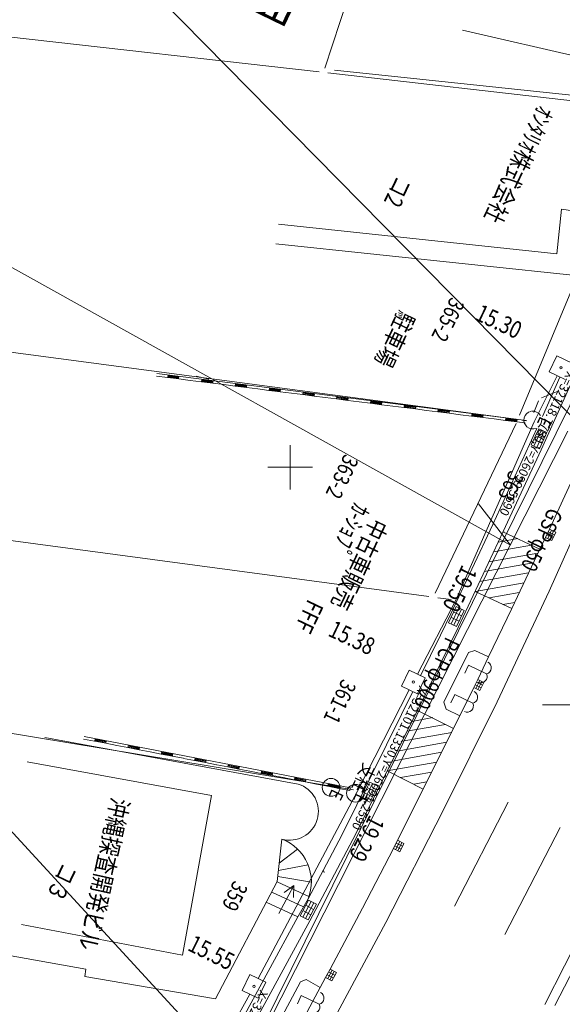
# Model space of a CAD drawing. Extents: x 25756 to 26024, y 32429 to 32721.
# Drawn here: x 25885 to 25915, y 32520 to 32575 of the extents above; entities that cross this region are included whole.
import ezdxf

# ---------------------------------------------------------------- set-up
doc = ezdxf.new("R2010")
doc.units = 0
doc.linetypes.add('long dashed dotted', pattern=[15.25, 12, -1.5, 0.25, -1.5])
doc.layers.add('\\M+5A4BD\\M+5A4CE\\M+5CBFB', color=136, linetype='Continuous', lineweight=0)
doc.layers.add('道路平面図', color=7, linetype='Continuous', lineweight=0)
doc.styles.add('\\M+5A3CD\\M+5A3D3 \\M+5A5B4\\M+5A5B7\\M+5A5C3\\M+5A5AF', font='MS Gothic.ttf')

msp = doc.modelspace()

# ---------------------------------------------------------------- linework, layer by layer
at = {"layer": '\\M+5A4BD\\M+5A4CE\\M+5CBFB', "linetype": 'Continuous', "lineweight": 13}
for p, q in [((25935.118, 32533.261), (25885.364, 32583.801)), ((25912.395, 32545.624), (25880.304, 32563.482)), ((25912.395, 32545.624), (25910.591, 32547.947)), ((25904.56, 32507.512), (25870.892, 32544.076))]:
    msp.add_line(p, q, dxfattribs=at)
at = {"layer": '道路平面図', "linetype": 'Continuous', "lineweight": 13}
for p, q in [((25901.955, 32572.459), (25914.58, 32611.301)), ((25920.776, 32572.021), (25909.704, 32574.597)), ((25883.985, 32574.228), (25901.628, 32572.248)), ((25902.126, 32572.192), (25918.106, 32570.354)), ((25917.41, 32570.758), (25902.486, 32572.343)), ((25919.939, 32569.878), (25912.915, 32552.922)), ((25915, 32562.005), (25915.27, 32564.519)), ((25916.752, 32564.296), (25915.27, 32564.519)), ((25920.738, 32563.611), (25894.707, 32510.932)), ((25915, 32562.005), (25899.337, 32563.668)), ((25916.24, 32560.765), (25899.193, 32562.574)), ((25918.136, 32559.909), (25914.127, 32550.982)), ((25912.571, 32552.724), (25876.009, 32557.573)), ((25915.005, 32556.266), (25914.573, 32555.362)), ((25915.909, 32555.834), (25915.005, 32556.266)), ((25892.47, 32555.131), (25893.101, 32555.051)), ((25892.49, 32555.279), (25913.302, 32552.634)), ((25893.124, 32555.199), (25893.105, 32555.049)), ((25893.739, 32554.969), (25893.105, 32555.049)), ((25893.108, 32555.083), (25893.742, 32555.002)), ((25893.116, 32555.124), (25893.741, 32555.044)), ((25893.12, 32555.16), (25893.746, 32555.08)), ((25893.737, 32554.97), (25894.369, 32554.889)), ((25894.716, 32555.129), (25895.424, 32554.948)), ((25895.025, 32554.957), (25895.006, 32554.808)), ((25915.019, 32555.148), (25913.735, 32552.551)), ((25915.179, 32555.072), (25914.193, 32552.854)), ((25914.573, 32555.362), (25915.477, 32554.93)), ((25894.371, 32554.889), (25895.002, 32554.809)), ((25895.64, 32554.727), (25895.006, 32554.808)), ((25895.009, 32554.841), (25895.643, 32554.761)), ((25895.017, 32554.883), (25895.642, 32554.802)), ((25895.021, 32554.918), (25895.647, 32554.838)), ((25895.639, 32554.728), (25896.27, 32554.648)), ((25895.64, 32554.727), (25895.659, 32554.876)), ((25896.272, 32554.647), (25896.903, 32554.567)), ((25896.926, 32554.715), (25896.907, 32554.566)), ((25897.541, 32554.486), (25896.907, 32554.566)), ((25896.91, 32554.599), (25897.544, 32554.519)), ((25896.918, 32554.641), (25897.543, 32554.56)), ((25896.922, 32554.676), (25897.548, 32554.597)), ((25897.54, 32554.486), (25898.171, 32554.406)), ((25897.541, 32554.486), (25897.56, 32554.635)), ((25898.173, 32554.406), (25898.804, 32554.326)), ((25898.827, 32554.474), (25898.808, 32554.325)), ((25898.819, 32554.4), (25899.444, 32554.319)), ((25898.824, 32554.435), (25899.449, 32554.355)), ((25899.442, 32554.244), (25899.461, 32554.393)), ((25919.779, 32554.702), (25914.579, 32543.034)), ((25899.442, 32554.244), (25898.808, 32554.325)), ((25898.811, 32554.358), (25899.445, 32554.277)), ((25899.441, 32554.245), (25900.072, 32554.164)), ((25900.075, 32554.164), (25900.705, 32554.084)), ((25900.728, 32554.232), (25900.709, 32554.083)), ((25901.343, 32554.002), (25900.709, 32554.083)), ((25900.712, 32554.116), (25901.346, 32554.036)), ((25900.72, 32554.158), (25901.346, 32554.077)), ((25900.725, 32554.193), (25901.35, 32554.114)), ((25901.342, 32554.003), (25901.973, 32553.923)), ((25901.343, 32554.002), (25901.362, 32554.151)), ((25901.976, 32553.923), (25902.606, 32553.842)), ((25902.63, 32553.99), (25902.611, 32553.841)), ((25903.244, 32553.761), (25902.611, 32553.841)), ((25902.613, 32553.875), (25903.247, 32553.794)), ((25902.621, 32553.916), (25903.247, 32553.835)), ((25902.626, 32553.951), (25903.251, 32553.872)), ((25903.244, 32553.761), (25903.263, 32553.91)), ((25915.084, 32554.288), (25914.144, 32553.897)), ((25903.243, 32553.761), (25903.874, 32553.681)), ((25903.877, 32553.681), (25904.507, 32553.601)), ((25904.531, 32553.749), (25904.512, 32553.6)), ((25905.145, 32553.519), (25904.512, 32553.6)), ((25904.514, 32553.633), (25905.148, 32553.552)), ((25904.523, 32553.675), (25905.148, 32553.594)), ((25904.527, 32553.71), (25905.153, 32553.63)), ((25905.144, 32553.52), (25905.775, 32553.44)), ((25905.145, 32553.519), (25905.164, 32553.668)), ((25905.778, 32553.439), (25906.409, 32553.359)), ((25906.432, 32553.507), (25906.413, 32553.358)), ((25907.047, 32553.277), (25906.413, 32553.358)), ((25906.415, 32553.391), (25907.05, 32553.311)), ((25906.424, 32553.433), (25907.049, 32553.352)), ((25906.428, 32553.468), (25907.054, 32553.389)), ((25907.045, 32553.278), (25907.677, 32553.198)), ((25907.047, 32553.277), (25907.066, 32553.426)), ((25908.333, 32553.265), (25908.314, 32553.116)), ((25913.979, 32553.733), (25913.707, 32553.087)), ((25907.679, 32553.198), (25908.31, 32553.117)), ((25908.948, 32553.036), (25908.314, 32553.116)), ((25908.317, 32553.15), (25908.951, 32553.069)), ((25908.325, 32553.191), (25908.95, 32553.11)), ((25908.329, 32553.226), (25908.955, 32553.147)), ((25908.947, 32553.037), (25909.578, 32552.956)), ((25908.948, 32553.036), (25908.967, 32553.185)), ((25909.58, 32552.956), (25910.211, 32552.876)), ((25910.234, 32553.024), (25910.215, 32552.875)), ((25910.849, 32552.794), (25910.215, 32552.875)), ((25910.218, 32552.908), (25910.852, 32552.827)), ((25910.226, 32552.95), (25910.851, 32552.869)), ((25910.23, 32552.985), (25910.856, 32552.905)), ((25910.848, 32552.795), (25911.479, 32552.715)), ((25910.849, 32552.794), (25910.868, 32552.943)), ((25911.481, 32552.714), (25912.112, 32552.634)), ((25912.135, 32552.782), (25912.116, 32552.633)), ((25912.127, 32552.708), (25912.752, 32552.627)), ((25912.132, 32552.743), (25912.757, 32552.664)), ((25912.712, 32552.465), (25908.166, 32542.915)), ((25913.735, 32552.551), (25909.315, 32542.515)), ((25913.883, 32552.17), (25911.399, 32546.785)), ((25912.75, 32552.552), (25912.116, 32552.633)), ((25912.119, 32552.666), (25912.753, 32552.586)), ((25912.749, 32552.553), (25913.234, 32552.492)), ((25912.75, 32552.552), (25912.769, 32552.702)), ((25913.067, 32552.653), (25913.295, 32552.618)), ((25913.573, 32551.255), (25913.997, 32552.165)), ((25913.997, 32552.165), (25914.448, 32551.954)), ((25895.84, 32512.927), (25915.637, 32552.028)), ((25913.723, 32551.185), (25914.147, 32552.095)), ((25913.856, 32551.861), (25914.307, 32551.651)), ((25913.874, 32551.114), (25914.298, 32552.024)), ((25914.448, 32551.954), (25914.024, 32551.044)), ((25917.019, 32551.812), (25914.597, 32546.517)), ((25900, 32551.25), (25900, 32548.75)), ((25914.024, 32551.044), (25913.573, 32551.255)), ((25913.714, 32551.558), (25914.165, 32551.348)), ((25914.127, 32550.982), (25911.985, 32546.383)), ((25898.75, 32550), (25901.25, 32550)), ((25873.736, 32547.284), (25907.81, 32542.722)), ((25911.399, 32546.785), (25909.05, 32541.758)), ((25911.985, 32546.383), (25909.453, 32540.988)), ((25912.037, 32546.358), (25911.967, 32546.346)), ((25914.054, 32545.394), (25911.978, 32546.368)), ((25914.379, 32546.049), (25914.597, 32546.517)), ((25914.451, 32546.205), (25914.801, 32546.043)), ((25914.495, 32545.995), (25914.713, 32546.463)), ((25914.524, 32546.361), (25914.874, 32546.199)), ((25914.597, 32546.517), (25914.946, 32546.355)), ((25914.612, 32545.941), (25914.83, 32546.409)), ((25914.946, 32546.355), (25914.728, 32545.887)), ((25913.59, 32545.616), (25911.447, 32545.236)), ((25912.814, 32545.987), (25911.707, 32545.791)), ((25914.054, 32545.394), (25914.379, 32546.049)), ((25914.728, 32545.887), (25914.379, 32546.049)), ((25913.948, 32545.17), (25911.186, 32544.681)), ((25912.471, 32542.046), (25914.056, 32545.395)), ((25914.056, 32545.395), (25914.054, 32545.394)), ((25913.686, 32544.615), (25910.926, 32544.126)), ((25913.423, 32544.06), (25910.665, 32543.571)), ((25913.161, 32543.505), (25910.405, 32543.016)), ((25912.471, 32542.046), (25910.405, 32543.016)), ((25912.898, 32542.949), (25911.192, 32542.647)), ((25914.579, 32543.034), (25911.652, 32536.795)), ((25909.315, 32542.515), (25907.16, 32538.358)), ((25908.307, 32542.655), (25909.067, 32542.549)), ((25912.636, 32542.394), (25911.978, 32542.278)), ((25908.47, 32540.549), (25909.05, 32541.758)), ((25908.905, 32541.253), (25909.336, 32542.159)), ((25909.058, 32541.181), (25909.489, 32542.087)), ((25909.193, 32541.857), (25909.649, 32541.64)), ((25909.21, 32541.108), (25909.641, 32542.014)), ((25909.336, 32542.159), (25909.793, 32541.942)), ((25909.793, 32541.942), (25909.362, 32541.036)), ((25911.171, 32539.327), (25912.471, 32542.046)), ((25909.362, 32541.036), (25908.905, 32541.253)), ((25909.049, 32541.555), (25909.506, 32541.338)), ((25909.453, 32540.988), (25907.179, 32536.354)), ((25907.343, 32538.271), (25908.47, 32540.549)), ((25910.032, 32539.579), (25908.655, 32536.782)), ((25910.392, 32539.691), (25910.032, 32539.579)), ((25911.171, 32539.327), (25910.392, 32539.691)), ((25910.039, 32538.86), (25909.823, 32538.408)), ((25911.056, 32538.374), (25910.039, 32538.86)), ((25910.569, 32538.062), (25911.171, 32539.327)), ((25906.694, 32538.581), (25906.262, 32537.677)), ((25907.598, 32538.149), (25906.694, 32538.581)), ((25907.166, 32537.245), (25907.598, 32538.149)), ((25910.342, 32537.605), (25910.569, 32538.062)), ((25910.418, 32537.758), (25910.757, 32537.589)), ((25910.455, 32537.549), (25910.682, 32538.006)), ((25910.493, 32537.91), (25910.833, 32537.741)), ((25910.568, 32537.493), (25910.795, 32537.95)), ((25910.569, 32538.062), (25910.909, 32537.894)), ((25910.909, 32537.894), (25910.681, 32537.437)), ((25903.559, 32531.857), (25868.878, 32537.554)), ((25903.806, 32531.816), (25906.701, 32537.468)), ((25906.262, 32537.677), (25907.166, 32537.245)), ((25906.268, 32536.097), (25906.899, 32537.373)), ((25909.266, 32537.204), (25909.05, 32536.752)), ((25910.283, 32536.718), (25909.266, 32537.204)), ((25909.558, 32536.02), (25910.342, 32537.605)), ((25910.681, 32537.437), (25910.342, 32537.605)), ((25911.652, 32536.795), (25908.595, 32530.648)), ((25908.655, 32536.782), (25908.779, 32536.384)), ((25902.907, 32529.306), (25906.268, 32536.097)), ((25903.522, 32529.05), (25907.179, 32536.354)), ((25907.3, 32536.291), (25907.133, 32536.261)), ((25909.2, 32535.292), (25907.159, 32536.314)), ((25909.558, 32536.02), (25908.779, 32536.384)), ((25914.196, 32536.629), (25917.196, 32536.629)), ((25909.558, 32536.02), (25906.044, 32529.009)), ((25908.023, 32535.91), (25906.853, 32535.703)), ((25909.095, 32535.083), (25906.294, 32534.587)), ((25908.747, 32535.53), (25906.574, 32535.145)), ((25900.458, 32532.173), (25886.188, 32534.786)), ((25888.37, 32534.709), (25888.992, 32534.588)), ((25888.4, 32534.855), (25903.388, 32531.956)), ((25889.024, 32534.735), (25888.996, 32534.587)), ((25889.62, 32534.466), (25888.996, 32534.587)), ((25889.001, 32534.62), (25889.626, 32534.499)), ((25889.012, 32534.661), (25889.628, 32534.541)), ((25889.018, 32534.696), (25889.635, 32534.577)), ((25889.619, 32534.467), (25890.241, 32534.347)), ((25889.62, 32534.466), (25889.649, 32534.614)), ((25908.815, 32534.524), (25906.015, 32534.028)), ((25890.244, 32534.346), (25890.865, 32534.226)), ((25890.898, 32534.372), (25890.87, 32534.225)), ((25891.494, 32534.104), (25890.87, 32534.225)), ((25890.874, 32534.258), (25891.499, 32534.137)), ((25890.885, 32534.299), (25891.501, 32534.178)), ((25890.892, 32534.334), (25891.508, 32534.214)), ((25891.493, 32534.105), (25892.115, 32533.984)), ((25891.494, 32534.104), (25891.523, 32534.251)), ((25892.117, 32533.984), (25892.739, 32533.864)), ((25892.772, 32534.01), (25892.743, 32533.862)), ((25892.748, 32533.895), (25893.373, 32533.774)), ((25892.759, 32533.936), (25893.375, 32533.816)), ((25892.765, 32533.971), (25893.382, 32533.852)), ((25893.368, 32533.741), (25893.396, 32533.889)), ((25908.535, 32533.966), (25905.735, 32533.47)), ((25885.198, 32533.422), (25895.569, 32531.523)), ((25893.368, 32533.741), (25892.743, 32533.862)), ((25893.366, 32533.742), (25893.988, 32533.622)), ((25893.991, 32533.621), (25894.612, 32533.501)), ((25894.645, 32533.647), (25894.617, 32533.5)), ((25895.241, 32533.379), (25894.617, 32533.5)), ((25894.621, 32533.533), (25895.246, 32533.412)), ((25894.632, 32533.574), (25895.248, 32533.453)), ((25894.639, 32533.609), (25895.255, 32533.489)), ((25895.24, 32533.38), (25895.862, 32533.259)), ((25895.241, 32533.379), (25895.27, 32533.527)), ((25908.255, 32533.408), (25905.456, 32532.912)), ((25895.865, 32533.259), (25896.486, 32533.139)), ((25896.519, 32533.285), (25896.49, 32533.137)), ((25897.115, 32533.017), (25896.49, 32533.137)), ((25896.495, 32533.17), (25897.12, 32533.05)), ((25896.506, 32533.211), (25897.122, 32533.091)), ((25896.513, 32533.246), (25897.129, 32533.127)), ((25897.114, 32533.017), (25897.736, 32532.897)), ((25897.115, 32533.017), (25897.143, 32533.164)), ((25897.738, 32532.897), (25898.36, 32532.776)), ((25898.392, 32532.923), (25898.364, 32532.775)), ((25898.988, 32532.654), (25898.364, 32532.775)), ((25898.369, 32532.808), (25898.993, 32532.687)), ((25898.379, 32532.849), (25898.996, 32532.729)), ((25898.386, 32532.884), (25899.003, 32532.765)), ((25898.988, 32532.654), (25899.017, 32532.802)), ((25907.494, 32531.891), (25905.456, 32532.912)), ((25907.975, 32532.849), (25906.206, 32532.536)), ((25898.987, 32532.655), (25899.609, 32532.535)), ((25899.612, 32532.534), (25900.233, 32532.414)), ((25900.266, 32532.56), (25900.237, 32532.413)), ((25900.862, 32532.292), (25900.237, 32532.413)), ((25900.242, 32532.446), (25900.867, 32532.325)), ((25900.253, 32532.487), (25900.869, 32532.366)), ((25900.26, 32532.521), (25900.876, 32532.402)), ((25900.861, 32532.293), (25901.483, 32532.172)), ((25900.862, 32532.292), (25900.89, 32532.439)), ((25904.484, 32532.278), (25904.034, 32531.377)), ((25904.93, 32532.055), (25904.484, 32532.278)), ((25907.695, 32532.291), (25906.957, 32532.16)), ((25903.806, 32531.816), (25898.202, 32521.235)), ((25901.485, 32532.172), (25902.107, 32532.052)), ((25902.139, 32532.198), (25902.111, 32532.05)), ((25902.735, 32531.929), (25902.111, 32532.05)), ((25902.116, 32532.083), (25902.74, 32531.962)), ((25902.127, 32532.124), (25902.743, 32532.004)), ((25902.133, 32532.159), (25902.75, 32532.04)), ((25902.734, 32531.93), (25903.356, 32531.81)), ((25902.735, 32531.929), (25902.764, 32532.077)), ((25903.388, 32531.956), (25903.356, 32531.81)), ((25904.183, 32531.303), (25904.633, 32532.204)), ((25904.63, 32531.455), (25904.184, 32531.678)), ((25904.331, 32531.229), (25904.782, 32532.13)), ((25904.78, 32531.755), (25904.334, 32531.978)), ((25904.48, 32531.154), (25904.93, 32532.055)), ((25893.948, 32522.55), (25895.569, 32531.523)), ((25904.034, 32531.377), (25904.48, 32531.154)), ((25912.267, 32531.158), (25909.243, 32525.311)), ((25908.595, 32530.648), (25905.377, 32524.392)), ((25920.054, 32531.072), (25914.335, 32519.773)), ((25915.192, 32529.725), (25912.081, 32523.712)), ((25899.537, 32529.078), (25899.273, 32526.697)), ((25902.907, 32529.306), (25901.007, 32525.719)), ((25903.522, 32529.05), (25901.112, 32524.47)), ((25905.813, 32528.542), (25906.044, 32529.009)), ((25905.933, 32528.482), (25906.164, 32528.949)), ((25906.044, 32529.009), (25906.404, 32528.83)), ((25906.053, 32528.423), (25906.284, 32528.89)), ((25899.387, 32527.729), (25900.42, 32528.513)), ((25904.071, 32525.195), (25905.813, 32528.542)), ((25906.173, 32528.363), (25905.813, 32528.542)), ((25905.89, 32528.697), (25906.25, 32528.519)), ((25905.967, 32528.853), (25906.327, 32528.675)), ((25906.404, 32528.83), (25906.173, 32528.363)), ((25899.341, 32527.309), (25901.009, 32527.63)), ((25901.914, 32527.192), (25901.867, 32527.316)), ((25899.273, 32526.697), (25895.802, 32520.087)), ((25899.263, 32526.677), (25901.053, 32525.844)), ((25899.304, 32526.98), (25901.192, 32526.651)), ((25900.21, 32526.467), (25899.366, 32524.894)), ((25900.21, 32526.467), (25899.661, 32526.079)), ((25900.21, 32526.467), (25900.19, 32525.795)), ((25898.96, 32526.1), (25900.753, 32525.265)), ((25901.007, 32525.719), (25900.435, 32524.695)), ((25901.034, 32525.647), (25900.563, 32524.764)), ((25900.71, 32524.686), (25901.181, 32525.569)), ((25901.475, 32525.412), (25901.034, 32525.647)), ((25900.435, 32524.695), (25898.657, 32525.523)), ((25901.161, 32524.824), (25900.72, 32525.059)), ((25900.857, 32524.608), (25901.328, 32525.491)), ((25901.318, 32525.118), (25900.877, 32525.353)), ((25901.004, 32524.529), (25901.475, 32525.412)), ((25904.071, 32525.195), (25902.249, 32521.759)), ((25895.52, 32515.673), (25900.435, 32524.695)), ((25901.112, 32524.47), (25896.458, 32515.942)), ((25900.563, 32524.764), (25901.004, 32524.529)), ((25893.948, 32522.55), (25884.872, 32524.263)), ((25905.377, 32524.392), (25901.162, 32516.521)), ((25888.49, 32521.762), (25881.256, 32523.046)), ((25888.445, 32521.34), (25888.49, 32521.762)), ((25901.997, 32521.291), (25902.249, 32521.759)), ((25902.115, 32521.228), (25902.366, 32521.696)), ((25902.249, 32521.759), (25902.601, 32521.57)), ((25895.802, 32520.087), (25888.445, 32521.34)), ((25897.731, 32521.461), (25897.299, 32520.557)), ((25898.635, 32521.029), (25897.731, 32521.461)), ((25901.997, 32521.291), (25899.804, 32517.238)), ((25900.579, 32521.051), (25900.908, 32521.175)), ((25900.908, 32521.175), (25901.697, 32520.735)), ((25902.35, 32521.102), (25901.997, 32521.291)), ((25902.081, 32521.447), (25902.434, 32521.258)), ((25902.165, 32521.603), (25902.517, 32521.414)), ((25902.232, 32521.165), (25902.484, 32521.633)), ((25902.601, 32521.57), (25902.35, 32521.102)), ((25898.203, 32520.125), (25898.635, 32521.029)), ((25899.096, 32518.277), (25900.579, 32521.051)), ((25897.725, 32520.354), (25888.69, 32504.015)), ((25897.299, 32520.557), (25898.203, 32520.125)), ((25900.622, 32520.27), (25900.406, 32519.818)), ((25901.639, 32519.784), (25900.622, 32520.27))]:
    msp.add_line(p, q, dxfattribs=at)
at = {"layer": '道路平面図', "linetype": 'long dashed dotted', "lineweight": 13}
msp.add_line((25920.373, 32530.383), (25911.913, 32513.902), dxfattribs=at)
at = {"layer": '道路平面図', "linetype": 'Continuous', "lineweight": 13}
for centre, radius in [((25915.241, 32555.598), 0.0601), ((25906.93, 32537.913), 0.0601), ((25902.304, 32531.987), 0.501), ((25903.672, 32531.657), 0.501), ((25897.967, 32520.793), 0.0601)]:
    msp.add_circle(centre, radius, dxfattribs=at)
for centre, radius, start, end in [((25913.657, 32552.654), 0.501, 102.9283, 291.7449), ((25913.657, 32552.654), 0.501, 29.7107, 99.2047), ((25913.657, 32552.654), 0.501, 305.8463, 3.0691), ((25910.966, 32538.718), 0.355, 284.6665, 63.8467), ((25910.732, 32538.228), 0.355, 245.0687, 24.2489), ((25910.193, 32537.061), 0.355, 284.6665, 63.8467), ((25909.959, 32536.572), 0.355, 245.0687, 24.2489), ((25899.973, 32530.633), 1.615, 254.3249, 72.5293), ((25898.625, 32526.678), 2.567, 338.0843, 69.2114), ((25901.549, 32520.127), 0.355, 284.6665, 63.8467), ((25901.315, 32519.638), 0.355, 245.0687, 24.2489)]:
    msp.add_arc(centre, radius, start, end, dxfattribs=at)

# ---------------------------------------------------------------- texts
at = {"layer": '道路平面図', "linetype": 'Continuous', "lineweight": 13, "style": '\\M+5A3CD\\M+5A3D3 \\M+5A5B4\\M+5A5B7\\M+5A5C3\\M+5A5AF'}
for s, height, rotation, width, p in [('宜野湾市伊佐三丁目', 2.0003, 244.0918, 0.8, (25906.192, 32593.088)), ('ｵﾝﾀﾘｵ株式会社', 0.9982, 244.4577, 0.801527, (25913.971, 32570.435)), ('コ2', 0.9982, 244.4577, 0.801527, (25905.979, 32566.469)), ('365-2', 0.8992, 243.5876, 0.800847, (25909.046, 32559.613)), ('駐車場', 0.9982, 244.4577, 0.801527, (25906.149, 32558.894)), ('15.30', 0.9715, 334.4579, 0.8, (25910.342, 32558.332)), ('X=32118.7780,Y=26099.5690', 0.49911, 244.4577, 1, (25915.589, 32555.431)), ('E', 0.751, 244.4577, 0.796954, (25914.077, 32552.91)), ('363-2', 0.8992, 244.4577, 0.800847, (25903.061, 32550.783)), ('363', 0.8992, 244.4577, 0.800847, (25912.366, 32549.867)), ('ｶ-ｼｮﾌﾟ', 0.9982, 244.4577, 0.801527, (25903.614, 32548.067)), ('GSPφ50', 0.8992, 244.4577, 0.800847, (25914.571, 32547.781)), ('中古車販売', 0.9982, 244.4577, 0.801527, (25904.627, 32547.214)), ('19.50', 0.9715, 244.4577, 0.8, (25909.694, 32544.564)), ('FFF', 0.9982, 244.4577, 0.801527, (25901.014, 32542.627)), ('15.38', 0.9715, 334.4579, 0.8, (25902.074, 32540.54)), ('PCPφ900', 0.8992, 244.4577, 0.800847, (25908.766, 32540.506)), ('361-1', 0.8992, 244.4577, 0.800847, (25902.937, 32538.13)), ('X=32101.1330,Y=26091.2590', 0.49911, 244.4577, 1, (25907.278, 32537.747)), ('支柱', 0.7506, 244.4577, 0.796954, (25904.166, 32533.402)), ('E', 0.751, 244.4577, 0.796954, (25902.359, 32531.942)), ('沖縄探査開発ビル', 0.9982, 257.5269, 0.801527, (25889.976, 32531.468)), ('E', 0.751, 244.4577, 0.796954, (25903.717, 32531.711)), ('19.29', 0.9715, 242.5506, 0.8, (25904.494, 32530.495)), ('コ３', 0.9982, 244.4577, 0.801527, (25887.179, 32527.823)), ('359', 0.8992, 244.4577, 0.800847, (25896.833, 32526.788)), ('15.55', 0.9716, 333.4151, 0.8, (25894.169, 32522.853)), ('X=32084.0520,Y=26082.3000', 0.49911, 244.4577, 1, (25898.315, 32520.626))]:
    msp.add_text(s, height=height, rotation=rotation, dxfattribs=dict(at, width=width)).set_placement(p)

doc.saveas('drawing.dxf')
